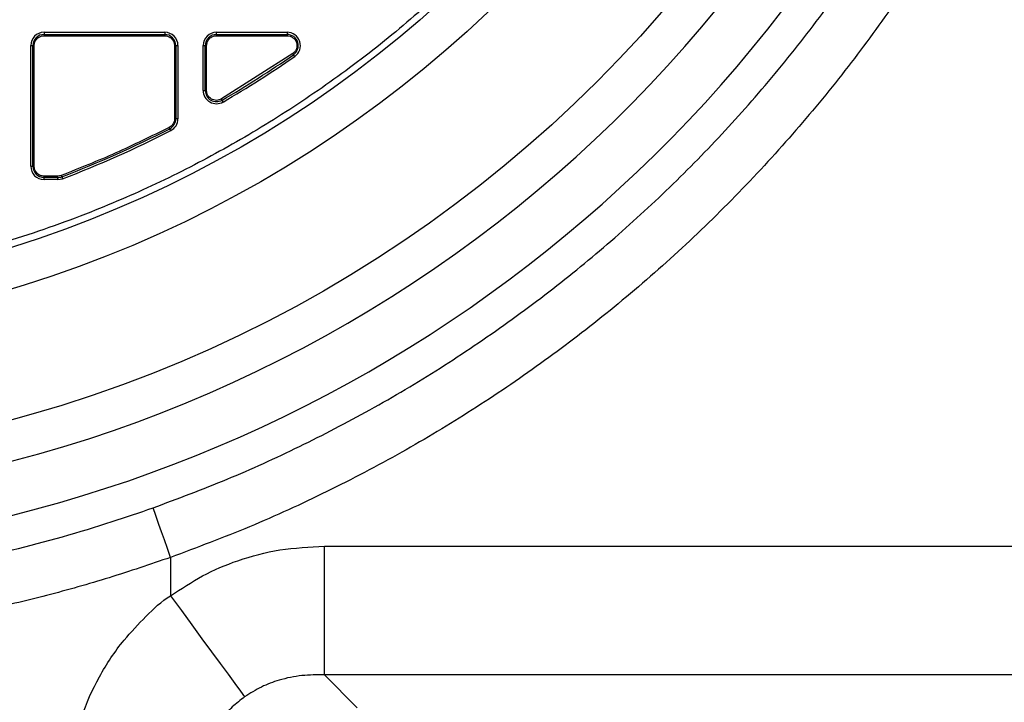
# Model space of a CAD drawing. Units: millimetres. Extents: x 17294 to 38294, y 6848 to 21698.
# Drawn here: x 22021 to 22170, y 12337 to 12440 of the extents above; entities that cross this region are included whole.
import ezdxf

# ---------------------------------------------------------------- set-up
doc = ezdxf.new("R2010")
doc.units = ezdxf.units.MM
doc.header["$LTSCALE"] = 50
doc.header["$MEASUREMENT"] = 0
doc.layers.get('0').update_dxf_attribs({"linetype": 'CONTINUOUS'})
doc.layers.add('Muotoviiva', color=7, linetype='CONTINUOUS')

# ---------------------------------------------------------------- blocks, each defined once
blk = doc.blocks.new('1010_Y')
at = {"color": 7, "linetype": 'Continuous', "lineweight": 25}
for p, q in [((643.89, 346.33), (643.89, 346.01)), ((643.89, 346.33), (662.09, 346.33)), ((643.89, 346.01), (643.89, 345.81)), ((643.89, 346.01), (662.09, 346.01)), ((662.09, 346.33), (662.09, 346.01)), ((662.09, 346.01), (662.09, 345.81)), ((669.89, 346.01), (669.89, 346.33)), ((669.89, 346.33), (680.55, 346.33)), ((669.89, 345.81), (669.89, 346.01)), ((669.89, 346.01), (680.55, 346.01)), ((680.55, 346.33), (680.55, 346.01)), ((680.55, 346.01), (680.55, 345.81)), ((643.89, 345.81), (662.09, 345.81)), ((669.89, 345.81), (680.55, 345.81)), ((641.89, 344.33), (642.21, 344.33)), ((641.89, 326.13), (641.89, 344.33)), ((642.21, 326.13), (642.21, 344.33)), ((642.21, 344.33), (642.41, 344.33)), ((642.41, 326.13), (642.41, 344.33)), ((663.56, 344.33), (663.56, 333.3)), ((663.56, 344.33), (663.76, 344.33)), ((663.76, 344.33), (663.76, 333.3)), ((663.76, 344.33), (664.09, 344.33)), ((664.09, 344.33), (664.09, 333.3)), ((667.89, 344.33), (668.21, 344.33)), ((667.89, 337.56), (667.89, 344.33)), ((668.21, 337.56), (668.21, 344.33)), ((668.21, 344.33), (668.41, 344.33)), ((668.41, 337.56), (668.41, 344.33)), ((681.39, 343.12), (670.63, 336.28)), ((681.69, 342.69), (681.5, 342.95)), ((667.89, 337.56), (668.21, 337.56)), ((668.21, 337.56), (668.41, 337.56)), ((670.89, 335.83), (670.73, 336.11)), ((663.76, 333.3), (663.56, 333.3)), ((664.09, 333.3), (663.76, 333.3)), ((663, 331.52), (662.85, 331.8)), ((641.89, 326.13), (642.21, 326.13)), ((642.21, 326.13), (642.41, 326.13)), ((645.98, 324.65), (643.89, 324.65)), ((643.89, 324.46), (643.89, 324.65)), ((645.98, 324.46), (643.89, 324.46)), ((643.89, 324.13), (643.89, 324.46)), ((645.98, 324.13), (643.89, 324.13)), ((646.5, 324.75), (645.98, 324.65)), ((645.98, 324.46), (645.98, 324.65)), ((645.98, 324.13), (645.98, 324.46)), ((645.98, 324.13), (646.69, 324.26)), ((646.57, 324.57), (646.69, 324.26)), ((686.18, 249.45), (686.18, 268.85)), ((686.18, 268.85), (949.73, 268.85)), ((662.98, 267.18), (662.98, 261.38)), ((686.18, 249.45), (691.1, 244.52))]:
    blk.add_line(p, q, dxfattribs=at)
at = {"color": 7, "linetype": 'Continuous', "lineweight": 25, "flags": 128}
for points in [[(681.5, 342.95), (681.5, 342.96), (681.49, 342.97), (681.48, 342.99), (681.46, 343.01), (681.45, 343.03), (681.43, 343.06), (681.41, 343.09), (681.39, 343.12)], [(670.73, 336.11), (670.72, 336.12), (670.72, 336.13), (670.71, 336.15), (670.69, 336.17), (670.68, 336.19), (670.66, 336.22), (670.65, 336.25), (670.63, 336.28)], [(662.85, 331.8), (662.84, 331.81), (662.84, 331.83), (662.83, 331.84), (662.82, 331.87), (662.8, 331.89), (662.79, 331.92), (662.77, 331.95), (662.76, 331.98)], [(646.5, 324.75), (646.52, 324.72), (646.53, 324.69), (646.54, 324.66), (646.55, 324.63), (646.56, 324.61), (646.56, 324.59), (646.57, 324.58), (646.57, 324.57)], [(662.98, 267.18), (662.51, 268.52), (662.05, 269.82), (661.62, 271.04), (661.23, 272.13), (660.9, 273.06), (660.63, 273.81), (660.44, 274.34), (660.33, 274.65)], [(662.98, 261.38), (664.6, 259.17), (666.19, 257.01), (667.71, 254.92), (669.15, 252.96), (670.47, 251.16), (671.65, 249.55), (672.67, 248.16), (673.51, 247.02), (674.14, 246.15)]]:
    blk.add_lwpolyline(points, dxfattribs=at)
at = {"color": 7, "linetype": 'Continuous', "lineweight": 25}
for radius in [197, 178, 172]:
    blk.add_circle((587.99, 478.23), radius, dxfattribs=at)
for centre, radius, start, end in [((587.99, 478.23), 203.05, 198.9273, 341.0727), ((587.99, 478.23), 210.97, 206.4576, 333.5424), ((643.89, 344.33), 2, 90, 180), ((643.89, 344.33), 1.68, 90, 180), ((662.09, 344.33), 2, 0, 90), ((662.09, 344.33), 1.68, 0, 90), ((669.89, 344.33), 2, 90, 180), ((669.89, 344.33), 1.68, 90, 180), ((680.55, 344.33), 2, 304.6558, 90), ((680.55, 344.33), 1.68, 304.6558, 90), ((587.99, 478.23), 164.46, 300.2075, 304.6558), ((587.99, 478.23), 164.78, 300.2075, 304.6558), ((669.89, 337.56), 2, 180, 300.2075), ((669.89, 337.56), 1.68, 180, 300.2075), ((662.09, 333.3), 1.68, 297.0788, 0), ((662.09, 333.3), 2, 297.0788, 0), ((587.99, 478.23), 164.46, 290.8702, 297.0788), ((587.99, 478.23), 164.78, 290.8702, 297.0788), ((643.89, 326.13), 2, 180, 270), ((643.89, 326.13), 1.68, 180, 270), ((645.98, 326.13), 1.68, 270, 290.8702)]:
    blk.add_arc(centre, radius, start, end, dxfattribs=at)
for points, knots in [([(587.99, 307.23), (592.09, 307.32), (600.4, 307.49), (612.94, 308.92), (625.64, 311.26), (638.39, 314.65), (650.36, 318.85), (661.49, 323.69), (671.72, 328.99), (681.66, 335.02), (691.24, 341.76), (700.38, 349.18), (709, 357.22), (717.04, 365.84), (724.46, 374.98), (731.2, 384.55), (737.23, 394.49), (742.52, 404.73), (747.36, 415.86), (751.57, 427.83), (754.96, 440.58), (757.31, 453.27), (758.69, 465.82), (759.13, 478.23), (758.69, 490.65), (757.31, 503.19), (754.96, 515.89), (751.57, 528.64), (747.36, 540.61), (742.52, 551.74), (737.23, 561.97), (731.2, 571.91), (724.46, 581.49), (717.04, 590.62), (709, 599.24), (700.38, 607.29), (691.24, 614.71), (681.67, 621.45), (671.72, 627.48), (661.49, 632.77), (650.36, 637.61), (638.39, 641.82), (625.64, 645.21), (612.94, 647.56), (600.4, 648.93), (587.99, 649.38), (575.57, 648.93), (563.03, 647.56), (550.33, 645.21), (537.58, 641.82), (525.61, 637.61), (514.48, 632.77), (504.25, 627.48), (494.31, 621.45), (484.73, 614.71), (475.59, 607.29), (466.97, 599.24), (458.93, 590.63), (451.51, 581.49), (444.77, 571.91), (438.74, 561.97), (433.45, 551.74), (428.61, 540.61), (424.4, 528.64), (421.01, 515.89), (418.66, 503.19), (417.28, 490.65), (416.84, 478.23), (417.28, 465.82), (418.66, 453.27), (421.01, 440.58), (424.4, 427.83), (428.61, 415.86), (433.45, 404.73), (438.74, 394.49), (444.77, 384.55), (451.51, 374.98), (458.93, 365.84), (466.97, 357.22), (475.59, 349.18), (484.73, 341.76), (494.3, 335.02), (504.25, 328.99), (514.48, 323.7), (525.61, 318.85), (537.58, 314.65), (550.33, 311.26), (563.03, 308.92), (575.57, 307.49), (583.88, 307.32), (587.99, 307.23)], [0, 0, 0, 0, 0.011455, 0.023201, 0.035219, 0.047491, 0.059994, 0.070629, 0.081351, 0.092154, 0.103072, 0.114023, 0.125, 0.135976, 0.146927, 0.157846, 0.168649, 0.179371, 0.190006, 0.202508, 0.21478, 0.226799, 0.238545, 0.25, 0.261455, 0.273201, 0.285219, 0.297491, 0.309994, 0.320629, 0.331351, 0.342154, 0.353072, 0.364023, 0.375, 0.385976, 0.396927, 0.407846, 0.418649, 0.429371, 0.440006, 0.452508, 0.46478, 0.476799, 0.488545, 0.5, 0.511455, 0.523201, 0.535219, 0.547491, 0.559994, 0.570629, 0.581351, 0.592154, 0.603072, 0.614023, 0.625, 0.635976, 0.646927, 0.657846, 0.668649, 0.679371, 0.690006, 0.702508, 0.71478, 0.726799, 0.738545, 0.75, 0.761455, 0.773201, 0.785219, 0.797491, 0.809994, 0.820629, 0.831351, 0.842154, 0.853072, 0.864023, 0.875, 0.885976, 0.896927, 0.907846, 0.918649, 0.929371, 0.940006, 0.952508, 0.96478, 0.976799, 0.988545, 1, 1, 1, 1]), ([(660.33, 274.65), (664.07, 276.04), (671.55, 278.84), (682.45, 283.81), (693.19, 289.38), (703.68, 295.63), (713.9, 302.52), (723.62, 309.91), (732.82, 317.76), (741.49, 326.03), (749.77, 334.85), (757.6, 344.22), (764.97, 354.1), (769.6, 361.12), (771.86, 364.78), (771.96, 364.94)], [0, 0, 0, 0, 0.081797, 0.163656, 0.245453, 0.329626, 0.413867, 0.498039, 0.579836, 0.661696, 0.743492, 0.827665, 0.911906, 0.996079, 1, 1, 1, 1]), ([(778.71, 360.79), (778.6, 360.62), (776.32, 356.93), (771.66, 349.85), (764.27, 339.87), (756.26, 330.23), (747.63, 320.96), (738.41, 312.12), (728.78, 303.89), (718.81, 296.29), (708.53, 289.32), (697.78, 282.87), (686.57, 276.99), (674.95, 271.66), (666.97, 268.67), (662.98, 267.18)], [0, 0, 0, 0, 0.003922, 0.085718, 0.167578, 0.249374, 0.333547, 0.417788, 0.501961, 0.583757, 0.665617, 0.747414, 0.831586, 0.915827, 1, 1, 1, 1]), ([(642.41, 344.33), (642.43, 344.52), (642.46, 344.81), (642.64, 345.15), (642.83, 345.39), (643.07, 345.58), (643.41, 345.76), (643.7, 345.79), (643.89, 345.81)], [0, 0, 0, 0, 0.239444, 0.369608, 0.499999, 0.630163, 0.760558, 1, 1, 1, 1]), ([(662.09, 345.81), (662.27, 345.79), (662.56, 345.76), (662.9, 345.58), (663.14, 345.39), (663.33, 345.15), (663.51, 344.81), (663.54, 344.52), (663.56, 344.33)], [0, 0, 0, 0, 0.239441, 0.369604, 0.5, 0.630162, 0.760556, 1, 1, 1, 1]), ([(668.41, 344.33), (668.43, 344.52), (668.46, 344.81), (668.64, 345.15), (668.83, 345.39), (669.07, 345.58), (669.41, 345.76), (669.7, 345.79), (669.89, 345.81)], [0, 0, 0, 0, 0.239444, 0.369607, 0.5, 0.630163, 0.760557, 1, 1, 1, 1]), ([(680.55, 345.81), (680.7, 345.8), (681.01, 345.77), (681.44, 345.54), (681.78, 345.2), (681.98, 344.78), (682.05, 344.32), (681.97, 343.84), (681.75, 343.42), (681.51, 343.21), (681.39, 343.12)], [0, 0, 0, 0, 0.121806, 0.25, 0.378196, 0.500001, 0.621803, 0.75, 0.878194, 1, 1, 1, 1]), ([(670.63, 336.28), (670.51, 336.22), (670.28, 336.11), (669.89, 336.06), (669.5, 336.11), (669.14, 336.26), (668.83, 336.5), (668.59, 336.81), (668.43, 337.17), (668.42, 337.43), (668.41, 337.56)], [0, 0, 0, 0, 0.125069, 0.250051, 0.377217, 0.500033, 0.622852, 0.750014, 0.877183, 1, 1, 1, 1]), ([(663.56, 333.3), (663.55, 333.16), (663.53, 332.89), (663.36, 332.52), (663.1, 332.19), (662.87, 332.05), (662.76, 331.98)], [0, 0, 0, 0, 0.24523, 0.5, 0.754771, 1, 1, 1, 1]), ([(662.76, 331.98), (660.1, 330.67), (654.78, 328.04), (649.26, 325.85), (646.5, 324.75)], [0, 0, 0, 0, 0.5, 1, 1, 1, 1]), ([(643.89, 324.65), (643.7, 324.67), (643.41, 324.7), (643.07, 324.89), (642.83, 325.08), (642.64, 325.32), (642.46, 325.66), (642.43, 325.95), (642.41, 326.13)], [0, 0, 0, 0, 0.239443, 0.369606, 0.500002, 0.630163, 0.760556, 1, 1, 1, 1]), ([(515.64, 274.65), (520.24, 273.12), (529.46, 270.05), (543.65, 266.64), (558.03, 264.11), (572.55, 262.57), (586.34, 262.04), (599.36, 262.36), (611.58, 263.35), (624.86, 265.19), (639.12, 268.13), (651.29, 271.53), (658.28, 273.94), (660.33, 274.65)], [0, 0, 0, 0, 0.098577, 0.197491, 0.29652, 0.395434, 0.494011, 0.577055, 0.660165, 0.743209, 0.849563, 0.955916, 1, 1, 1, 1]), ([(662.98, 261.38), (664.56, 262.43), (667.74, 264.56), (673.31, 266.89), (679.49, 268.54), (683.93, 268.74), (686.18, 268.85)], [0, 0, 0, 0, 0.229032, 0.463307, 0.727887, 1, 1, 1, 1]), ([(662.98, 267.18), (659.9, 266.13), (653.73, 264.02), (644.28, 261.37), (634.71, 259.11), (625.15, 257.29), (615.63, 255.9), (606.16, 254.92), (596.64, 254.35), (586.12, 254.17), (574.66, 254.54), (562.29, 255.62), (549.88, 257.4), (537.47, 259.91), (525.09, 263.1), (517.02, 265.82), (512.99, 267.18)], [0, 0, 0, 0, 0.063951, 0.127903, 0.192349, 0.256794, 0.318866, 0.380937, 0.44346, 0.505983, 0.587119, 0.668318, 0.749454, 0.832947, 0.916507, 1, 1, 1, 1]), ([(647.37, 230.04), (647.48, 232.26), (647.69, 236.69), (649.37, 243.17), (652.09, 249.26), (655.46, 254.35), (659.24, 258.27), (661.58, 260.57), (662.98, 261.38), (662.98, 261.38)], [0, 0, 0, 0, 0.182986, 0.365928, 0.549227, 0.732499, 0.866248, 0.999998, 1, 1, 1, 1]), ([(686.18, 249.45), (685.04, 249.46), (682.75, 249.48), (679.54, 248.8), (676.61, 247.72), (674.97, 246.68), (674.14, 246.15)], [0, 0, 0, 0, 0.269141, 0.5461914, 0.769948, 1, 1, 1, 1]), ([(1121.82, 249.45), (1121.81, 249.45), (1121.79, 249.45), (1121.53, 249.45), (1120.96, 249.45), (1119.89, 249.45), (1118.17, 249.45), (1115.8, 249.45), (1112.36, 249.45), (1107.49, 249.45), (1101.54, 249.45), (1095.49, 249.45), (1089.7, 249.45), (1082.69, 249.45), (1074.25, 249.45), (1064.11, 249.45), (1053.08, 249.45), (1041.38, 249.45), (1029.18, 249.45), (1016.51, 249.45), (1003.26, 249.45), (989.55, 249.45), (975.6, 249.45), (961.5, 249.45), (947.33, 249.45), (933.13, 249.45), (918.94, 249.45), (881.58, 249.45), (819.91, 249.45), (747.06, 249.45), (702.09, 249.45), (686.18, 249.45)], [0, 0, 0, 0, 0.018696, 0.036795, 0.054896, 0.072982, 0.091512, 0.110061, 0.128592, 0.155719, 0.182846, 0.201544, 0.220261, 0.23896, 0.264138, 0.289317, 0.315233, 0.341149, 0.366266, 0.391385, 0.417241, 0.443104, 0.468982, 0.494879, 0.520871, 0.546943, 0.573025, 0.599027, 0.752523, 0.912421, 1, 1, 1, 1]), ([(674.14, 246.15), (673.51, 245.66), (672.22, 244.67), (670.39, 242.64), (668.71, 240.05), (667.46, 236.9), (666.75, 233.5), (666.76, 231.21), (666.77, 230.04)], [0, 0, 0, 0, 0.129099, 0.26108, 0.438697, 0.623454, 0.808813, 1, 1, 1, 1])]:
    blk.add_open_spline(points, degree=3, knots=knots, dxfattribs=at)

msp = doc.modelspace()

# ---------------------------------------------------------------- block references
at = {"layer": 'Muotoviiva'}
msp.add_blockref('1010_Y', (21381.11, 12091.93), dxfattribs=at)

doc.saveas('drawing.dxf')
